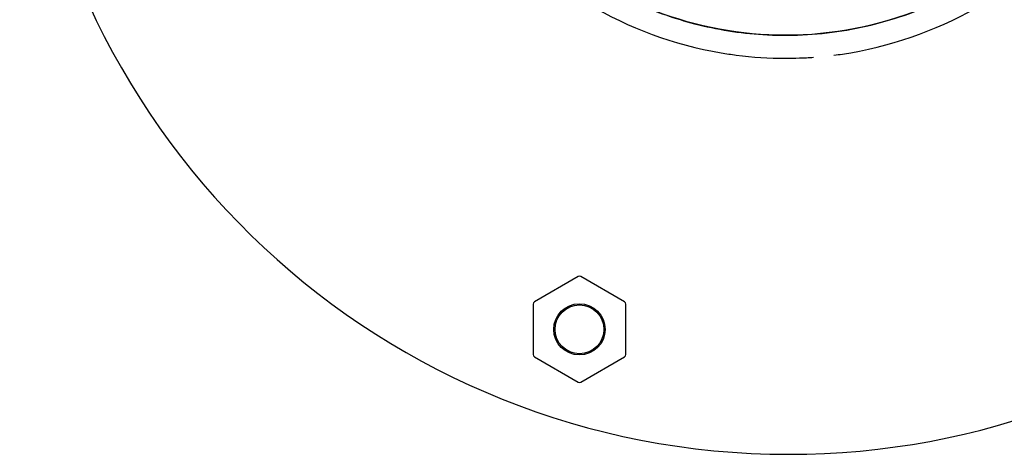
# Model space of a CAD drawing. Units: millimetres. Extents: x 23.4 to 51, y 3.6 to 10.2.
# Drawn here: x 24.2 to 24.4, y 7.9 to 8 of the extents above; entities that cross this region are included whole.
import ezdxf

# ---------------------------------------------------------------- set-up
doc = ezdxf.new("R2010")
doc.units = ezdxf.units.MM
doc.layers.add('supppp-VIS', color=7, linetype='Continuous', lineweight=25)

msp = doc.modelspace()

# ---------------------------------------------------------------- linework, layer by layer
at = {"layer": 'supppp-VIS'}
for p, q in [((24.303037727038, 7.925474445361124), (24.29449776956292, 7.920543898614021)), ((24.31207768451308, 7.920543898614019), (24.303537727038, 7.925474445361124)), ((24.29424776956292, 7.920110885912131), (24.29424776956292, 7.910249792417922)), ((24.31232768451307, 7.91024979241792), (24.31232768451307, 7.920110885912143)), ((24.29449776956292, 7.909816779716031), (24.303037727038, 7.904886232968926)), ((24.303537727038, 7.904886232968926), (24.31207768451308, 7.90981677971603))]:
    msp.add_line(p, q, dxfattribs=at)
for radius in [0.005, 0.004762743948303069]:
    msp.add_circle((24.303287727038, 7.915180339165025), radius, dxfattribs=at)
for centre, radius, start, end in [((24.34410397925437, 8.040799846660537), 0.1500000000000009, 97.90320773316499, 269.9999999999959), ((24.34410397925437, 8.040799846660537), 0.15, 269.9999999999959, 352.3377443390323), ((24.34347898975645, 8.043221778199811), 0.07513689542053785, 217.9779318879827, 260.3967497965013), ((24.34347898975645, 8.043221778199811), 0.07513689542053925, 279.7586278673563, 322.0220681120081), ((24.34347898975639, 8.043221778199399), 0.07513689542011032, 260.3967497965013, 262.6588306177956), ((24.34347898975645, 8.043221778199669), 0.07513689542038901, 262.6588306177956, 269.9999999999959), ((24.34347898975653, 8.043221778199328), 0.07513689542004337, 277.2218431769077, 279.7586278673563), ((24.34347898975648, 8.043221778198859), 0.07513689541957864, 269.9999999999959, 272.0793151094413), ((24.34347898975652, 8.043221778198617), 0.0751368954193346, 272.0793151094413, 274.1793882878504), ((24.303287727038, 7.925041432659234), 0.0005000000000037824, 59.99999999976883, 120.0000000002227), ((24.29474776956291, 7.920110885912145), 0.0004999999999956622, 120.0000000002227, 179.9999999999959), ((24.31182768451307, 7.920110885912129), 0.0005000000000045475, 359.9999999999958, 59.99999999976883), ((24.29474776956292, 7.910249792417922), 0.0005000000000045475, 179.9999999999959, 239.9999999997695), ((24.31182768451307, 7.91024979241792), 0.0005000000000044808, 300.0000000002227, 359.9999999999958), ((24.303287727038, 7.905319245670817), 0.0005000000000037824, 239.9999999997695, 300.0000000002227)]:
    msp.add_arc(centre, radius, start, end, dxfattribs=at)
for points, knots in [([(24.34347898975645, 7.972560905666686), (24.33480742421719, 7.972560905666686), (24.32620900017665, 7.974157187193303), (24.30952667913031, 7.980573078095437), (24.30166603282343, 7.985521729203831), (24.28828408497242, 7.998153590888784), (24.28289072214345, 8.005716033982743), (24.27530637112112, 8.022482610183184), (24.2731878934573, 8.031526445682696), (24.27286235639616, 8.040721778199819)], [-108.8271836670271, -108.8271836670271, -108.8271836670271, -108.8271836670271, -82.80983801929537, -82.80983801929537, -55.20655867953032, -55.20655867953032, -27.60327933976514, -27.60327933976514, 0, 0, 0, 0]), ([(24.27286235639653, 8.040721778199819), (24.27296721186072, 8.037760452758016), (24.27325858730417, 8.034805745130763), (24.27373418214225, 8.031880981853115), (24.27422153884149, 8.028883886714832), (24.2749023477998, 8.025918264004327), (24.27577096551327, 8.023008695833932), (24.27720492067667, 8.018205443221909), (24.27915186432233, 8.013555518564807), (24.28156800175839, 8.009163515008758), (24.28339578377063, 8.005841011504764), (24.28549157780334, 8.002665997113219), (24.28782832725737, 7.999679460450615), (24.29096972961861, 7.995664518537374), (24.29454719351422, 7.991991001956528), (24.29847751098868, 7.988744351717379), (24.30076294931527, 7.986856458706746), (24.30316733496529, 7.985112580713198), (24.30567167087334, 7.983526495989586), (24.30854901592117, 7.98170417135241), (24.31155832354405, 7.980090255306299), (24.31466823073276, 7.978701567936715), (24.3182413440759, 7.977106042067751), (24.3219472547935, 7.975808033339524), (24.32573502863045, 7.974825381514923), (24.33008697369387, 7.973696368289429), (24.33454690353453, 7.972983995172203), (24.33903400748159, 7.972701169744756), (24.34418944460957, 7.972376218790505), (24.34938045877912, 7.972618868701434), (24.35448310281011, 7.973423325706892), (24.35955190788908, 7.974222447834622), (24.36453313200771, 7.97557586089785), (24.36930939830066, 7.977451673513132), (24.37224908224754, 7.978606193779443), (24.37511123095302, 7.97995809158131), (24.3778701833635, 7.981495246366792), (24.38082286095045, 7.983140335446819), (24.38365727771807, 7.984997636131055), (24.38634433852755, 7.987048083508242), (24.38922007650579, 7.989242507011483), (24.39192694801633, 7.991658171776464), (24.39443314226384, 7.994266689545597), (24.39711531378481, 7.997058369432096), (24.39956751234652, 8.00007093734007), (24.40175674773796, 8.003263864785652), (24.40409970452414, 8.006680989803668), (24.40614130710841, 8.010304660369583), (24.40785011479329, 8.014079072967261), (24.40967890971285, 8.018118513241317), (24.41112632226158, 8.022330518853918), (24.41216683888013, 8.0266408469881), (24.41328041738433, 8.031253833143976), (24.41392769840378, 8.035979252594727), (24.4140956231164, 8.040721778199808)], [-1, -1, -1, -1, -0.9590318369546988, -0.9590318369546988, -0.9590318369546988, -0.9170504967122616, -0.9170504967122616, -0.9170504967122616, -0.8477457166328993, -0.8477457166328993, -0.8477457166328993, -0.7953173950892072, -0.7953173950892072, -0.7953173950892072, -0.724835532856211, -0.724835532856211, -0.724835532856211, -0.6838510703223601, -0.6838510703223601, -0.6838510703223601, -0.6367621634660856, -0.6367621634660856, -0.6367621634660856, -0.5826595838095272, -0.5826595838095272, -0.5826595838095272, -0.52049867753858, -0.52049867753858, -0.52049867753858, -0.4490791945314128, -0.4490791945314128, -0.4490791945314128, -0.3781333405765757, -0.3781333405765757, -0.3781333405765757, -0.3344677710341246, -0.3344677710341246, -0.3344677710341246, -0.2877361391219134, -0.2877361391219134, -0.2877361391219134, -0.2377231553440355, -0.2377231553440355, -0.2377231553440355, -0.1841984132364811, -0.1841984132364811, -0.1841984132364811, -0.1269153279, -0.1269153279, -0.1269153279, -0.06561000000000002, -0.06561000000000002, -0.06561000000000002, 0, 0, 0, 0]), ([(24.41409562311676, 8.040721778199808), (24.41378694933914, 8.032002777007163), (24.41186613196487, 8.02341587127769), (24.40480725298707, 8.006938680885225), (24.39956664042403, 7.999269594360839), (24.3864407172163, 7.986371896974887), (24.37868089755165, 7.981266595130095), (24.36168926017125, 7.974337450597107), (24.35262708493511, 7.972560905666685), (24.34347898975645, 7.972560905666686)], [-108.9832281643407, -108.9832281643407, -108.9832281643407, -108.9832281643407, -82.80983801929548, -82.80983801929548, -55.20655867953035, -55.20655867953035, -27.60327933976519, -27.60327933976519, -0.1560449359332807, -0.1560449359332807, -0.1560449359332807, -0.1560449359332807])]:
    msp.add_open_spline(points, degree=3, knots=knots, dxfattribs=at)

doc.saveas('drawing.dxf')
